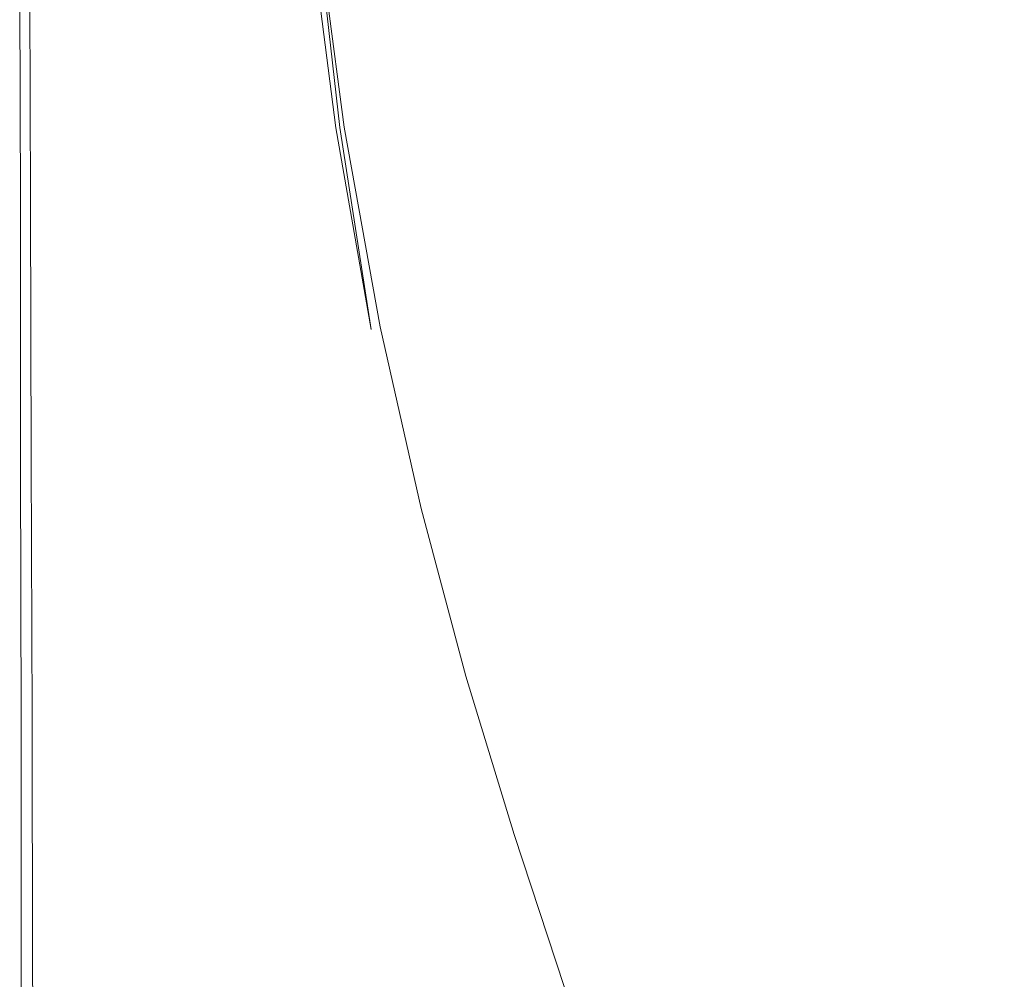
# Model space of a CAD drawing. Extents: x -750 to 750, y -475 to 475.
# Drawn here: x -749 to -528, y -191 to 23 of the extents above; entities that cross this region are included whole.
import ezdxf

# ---------------------------------------------------------------- set-up
doc = ezdxf.new("R2010")
doc.units = 0
doc.header["$LTSCALE"] = 500
doc.header["$MEASUREMENT"] = 0
doc.layers.add('CRS0', color=7, linetype='Continuous')

msp = doc.modelspace()

# ---------------------------------------------------------------- linework, layer by layer
at = {"layer": 'CRS0', "lineweight": 0}
for points, invisible_edges in [([(-622.7, 54.5, 93), (-635.3, 51.4, 117.6), (-630.4, 14.2, 118.6), (-622.7, 54.5, 93)], 15), ([(-630.4, 14.2, 118.6), (-618.4, 19.2, 95), (-622.7, 54.5, 93), (-630.4, 14.2, 118.6)], 15), ([(-622.7, 54.5, 93), (-618.4, 19.2, 95), (-605.4, 24.1, 69.2), (-622.7, 54.5, 93)], 15), ([(-630.4, 14.2, 118.6), (-635.3, 51.4, 117.6), (-647.1, 49.5, 140.6), (-630.4, 14.2, 118.6)], 15), ([(-689.8, 49.1, 209.1), (-696, 48.4, 209.4), (-690.7, -3.7, 209.4), (-689.8, 49.1, 209.1)], 15), ([(-690.7, -3.7, 209.4), (-683.9, -2, 209.1), (-689.8, 49.1, 209.1), (-690.7, -3.7, 209.4)], 15), ([(-680, -1.1, 208.8), (-686.3, 49.5, 208.8), (-689.8, 49.1, 209.1), (-680, -1.1, 208.8)], 15), ([(-689.8, 49.1, 209.1), (-683.9, -2, 209.1), (-680, -1.1, 208.8), (-689.8, 49.1, 209.1)], 15), ([(-684.5, 49.6, 208.3), (-686.3, 49.5, 208.8), (-680, -1.1, 208.8), (-684.5, 49.6, 208.3)], 15), ([(-677.1, -0.7, 207.6), (-683.6, 49.4, 207.6), (-684.5, 49.6, 208.3), (-677.1, -0.7, 207.6)], 15), ([(-684.5, 49.6, 208.3), (-678, -0.8, 208.3), (-677.1, -0.7, 207.6), (-684.5, 49.6, 208.3)], 14), ([(-680, -1.1, 208.8), (-678, -0.8, 208.3), (-684.5, 49.6, 208.3), (-680, -1.1, 208.8)], 15), ([(-682.7, 49.2, 206.9), (-683.6, 49.4, 207.6), (-677.1, -0.7, 207.6), (-682.7, 49.2, 206.9)], 15), ([(-677.1, -0.7, 207.6), (-676.1, -0.6, 207), (-682.7, 49.2, 206.9), (-677.1, -0.7, 207.6)], 9), ([(-674.6, -0.4, 204.9), (-681.2, 48.9, 204.9), (-682.7, 49.2, 206.9), (-674.6, -0.4, 204.9)], 15), ([(-682.7, 49.2, 206.9), (-676.1, -0.6, 207), (-674.6, -0.4, 204.9), (-682.7, 49.2, 206.9)], 15), ([(-678.5, 48.6, 200.3), (-681.2, 48.9, 204.9), (-674.6, -0.4, 204.9), (-678.5, 48.6, 200.3)], 15), ([(-667.5, 1.5, 192), (-673.9, 48.4, 192), (-678.5, 48.6, 200.3), (-667.5, 1.5, 192)], 15), ([(-678.5, 48.6, 200.3), (-671.9, 0.3, 200.4), (-667.5, 1.5, 192), (-678.5, 48.6, 200.3)], 15), ([(-674.6, -0.4, 204.9), (-671.9, 0.3, 200.4), (-678.5, 48.6, 200.3), (-674.6, -0.4, 204.9)], 15), ([(-647.1, 49.5, 140.6), (-657.8, 48.5, 161.2), (-652, 6.3, 161.4), (-647.1, 49.5, 140.6)], 15), ([(-652, 6.3, 161.4), (-641.7, 9.8, 141.1), (-647.1, 49.5, 140.6), (-652, 6.3, 161.4)], 15), ([(-647.1, 49.5, 140.6), (-641.7, 9.8, 141.1), (-630.4, 14.2, 118.6), (-647.1, 49.5, 140.6)], 15), ([(-705.5, 47.1, 209.5), (-716.8, 45.5, 209.6), (-713.6, -9.3, 209.6), (-705.5, 47.1, 209.5)], 15), ([(-713.6, -9.3, 209.6), (-701.2, -6.2, 209.5), (-705.5, 47.1, 209.5), (-713.6, -9.3, 209.6)], 15), ([(-690.7, -3.7, 209.4), (-696, 48.4, 209.4), (-705.5, 47.1, 209.5), (-690.7, -3.7, 209.4)], 15), ([(-705.5, 47.1, 209.5), (-701.2, -6.2, 209.5), (-690.7, -3.7, 209.4), (-705.5, 47.1, 209.5)], 15), ([(-666.8, 48.3, 178.7), (-673.9, 48.4, 192), (-667.5, 1.5, 192), (-666.8, 48.3, 178.7)], 15), ([(-667.5, 1.5, 192), (-660.7, 3.5, 178.8), (-666.8, 48.3, 178.7), (-667.5, 1.5, 192)], 15), ([(-652, 6.3, 161.4), (-657.8, 48.5, 161.2), (-666.8, 48.3, 178.7), (-652, 6.3, 161.4)], 15), ([(-666.8, 48.3, 178.7), (-660.7, 3.5, 178.8), (-652, 6.3, 161.4), (-666.8, 48.3, 178.7)], 15), ([(-713.6, -9.3, 209.6), (-716.8, 45.5, 209.6), (-728, 43.9, 209.5), (-713.6, -9.3, 209.6)], 15), ([(-736.4, -15, 209.2), (-737.5, 42.6, 209.2), (-743.4, 41.8, 208.8), (-736.4, -15, 209.2)], 15), ([(-728, 43.9, 209.5), (-737.5, 42.6, 209.2), (-736.4, -15, 209.2), (-728, 43.9, 209.5)], 15), ([(-736.4, -15, 209.2), (-726, -12.4, 209.5), (-728, 43.9, 209.5), (-736.4, -15, 209.2)], 15), ([(-728, 43.9, 209.5), (-726, -12.4, 209.5), (-713.6, -9.3, 209.6), (-728, 43.9, 209.5)], 15), ([(-748.6, -17.9, 168.7), (-748.6, -17.9, 178.2), (-748.8, 41.1, 178.2), (-748.6, -17.9, 168.7)], 15), ([(-748.8, 41.1, 178.2), (-748.8, 41.1, 168.7), (-748.6, -17.9, 168.7), (-748.8, 41.1, 178.2)], 13), ([(-748.6, -17.9, 187.3), (-748.7, 41.1, 187.3), (-748.8, 41.1, 178.2), (-748.6, -17.9, 187.3)], 15), ([(-748.8, 41.1, 178.2), (-748.6, -17.9, 178.2), (-748.6, -17.9, 187.3), (-748.8, 41.1, 178.2)], 15), ([(-748.6, 41.1, 195.2), (-748.7, 41.1, 187.3), (-748.6, -17.9, 187.3), (-748.6, 41.1, 195.2)], 15), ([(-748.3, -17.8, 201.5), (-748.4, 41.1, 201.5), (-748.6, 41.1, 195.2), (-748.3, -17.8, 201.5)], 15), ([(-748.6, 41.1, 195.2), (-748.5, -17.8, 195.2), (-748.3, -17.8, 201.5), (-748.6, 41.1, 195.2)], 15), ([(-748.6, -17.9, 187.3), (-748.5, -17.8, 195.2), (-748.6, 41.1, 195.2), (-748.6, -17.9, 187.3)], 15), ([(-748, 41.1, 205.4), (-748.4, 41.1, 201.5), (-748.3, -17.8, 201.5), (-748, 41.1, 205.4)], 15), ([(-748.3, -17.8, 201.5), (-747.9, -17.7, 205.4), (-748, 41.1, 205.4), (-748.3, -17.8, 201.5)], 15), ([(-746.4, -17.4, 207.8), (-746.6, 41.3, 207.8), (-748, 41.1, 205.4), (-746.4, -17.4, 207.8)], 14), ([(-748, 41.1, 205.4), (-747.9, -17.7, 205.4), (-746.4, -17.4, 207.8), (-748, 41.1, 205.4)], 15), ([(-743.4, 41.8, 208.8), (-746.6, 41.3, 207.8), (-746.4, -17.4, 207.8), (-743.4, 41.8, 208.8)], 15), ([(-746.4, -17.4, 207.8), (-742.9, -16.5, 208.8), (-743.4, 41.8, 208.8), (-746.4, -17.4, 207.8)], 15), ([(-743.4, 41.8, 208.8), (-742.9, -16.5, 208.8), (-736.4, -15, 209.2), (-743.4, 41.8, 208.8)], 15), ([(-513.8, 17.9, -126.9), (-518, 40.4, -126.9), (-537, 37.5, -83.5), (-513.8, 17.9, -126.9)], 15), ([(-537, 37.5, -83.5), (-556.6, 34.3, -37.6), (-551.3, 9, -37.2), (-537, 37.5, -83.5)], 15), ([(-551.3, 9, -37.2), (-532.1, 13.8, -83.3), (-537, 37.5, -83.5), (-551.3, 9, -37.2)], 15), ([(-537, 37.5, -83.5), (-532.1, 13.8, -83.3), (-513.8, 17.9, -126.9), (-537, 37.5, -83.5)], 15), ([(-551.3, 9, -37.2), (-556.6, 34.3, -37.6), (-575.4, 31.1, 5.2), (-551.3, 9, -37.2)], 15), ([(-575.4, 31.1, 5.2), (-591.4, 27.8, 40.1), (-585.4, -1.8, 41.4), (-575.4, 31.1, 5.2)], 15), ([(-585.4, -1.8, 41.4), (-569.6, 3.8, 6), (-575.4, 31.1, 5.2), (-585.4, -1.8, 41.4)], 15), ([(-575.4, 31.1, 5.2), (-569.6, 3.8, 6), (-551.3, 9, -37.2), (-575.4, 31.1, 5.2)], 15), ([(-585.4, -1.8, 41.4), (-591.4, 27.8, 40.1), (-605.4, 24.1, 69.2), (-585.4, -1.8, 41.4)], 15), ([(-605.4, 24.1, 69.2), (-618.4, 19.2, 95), (-612, -14.5, 96.3), (-605.4, 24.1, 69.2)], 15), ([(-612, -14.5, 96.3), (-599.4, -7.9, 70.8), (-605.4, 24.1, 69.2), (-612, -14.5, 96.3)], 15), ([(-605.4, 24.1, 69.2), (-599.4, -7.9, 70.8), (-585.4, -1.8, 41.4), (-605.4, 24.1, 69.2)], 15), ([(-612, -14.5, 96.3), (-618.4, 19.2, 95), (-630.4, 14.2, 118.6), (-612, -14.5, 96.3)], 15), ([(-513.8, 17.9, -126.9), (-532.1, 13.8, -83.3), (-526.2, -10.7, -83.1), (-513.8, 17.9, -126.9)], 15), ([(-630.4, 14.2, 118.6), (-641.7, 9.8, 141.1), (-634.6, -27.4, 141.5), (-630.4, 14.2, 118.6)], 15), ([(-634.6, -27.4, 141.5), (-623.6, -21.2, 119.3), (-630.4, 14.2, 118.6), (-634.6, -27.4, 141.5)], 15), ([(-630.4, 14.2, 118.6), (-623.6, -21.2, 119.3), (-612, -14.5, 96.3), (-630.4, 14.2, 118.6)], 15), ([(-526.2, -10.7, -83.1), (-532.1, 13.8, -83.3), (-551.3, 9, -37.2), (-526.2, -10.7, -83.1)], 15), ([(-634.6, -27.4, 141.5), (-641.7, 9.8, 141.1), (-652, 6.3, 161.4), (-634.6, -27.4, 141.5)], 15), ([(-551.3, 9, -37.2), (-569.6, 3.8, 6), (-562.5, -23.6, 6.7), (-551.3, 9, -37.2)], 15), ([(-562.5, -23.6, 6.7), (-544.7, -16.8, -36.8), (-551.3, 9, -37.2), (-562.5, -23.6, 6.7)], 15), ([(-551.3, 9, -37.2), (-544.7, -16.8, -36.8), (-526.2, -10.7, -83.1), (-551.3, 9, -37.2)], 15), ([(-652, 6.3, 161.4), (-660.7, 3.5, 178.8), (-653, -37.6, 178.9), (-652, 6.3, 161.4)], 15), ([(-653, -37.6, 178.9), (-644.5, -33, 161.7), (-652, 6.3, 161.4), (-653, -37.6, 178.9)], 15), ([(-652, 6.3, 161.4), (-644.5, -33, 161.7), (-634.6, -27.4, 141.5), (-652, 6.3, 161.4)], 15), ([(-653, -37.6, 178.9), (-660.7, 3.5, 178.8), (-667.5, 1.5, 192), (-653, -37.6, 178.9)], 15), ([(-562.5, -23.6, 6.7), (-569.6, 3.8, 6), (-585.4, -1.8, 41.4), (-562.5, -23.6, 6.7)], 15), ([(-664, -43.4, 200.4), (-671.9, 0.3, 200.4), (-674.6, -0.4, 204.9), (-664, -43.4, 200.4)], 15), ([(-667.5, 1.5, 192), (-671.9, 0.3, 200.4), (-664, -43.4, 200.4), (-667.5, 1.5, 192)], 15), ([(-664, -43.4, 200.4), (-659.6, -41.2, 192.1), (-667.5, 1.5, 192), (-664, -43.4, 200.4)], 15), ([(-667.5, 1.5, 192), (-659.6, -41.2, 192.1), (-653, -37.6, 178.9), (-667.5, 1.5, 192)], 15), ([(-676.5, -48.3, 209.1), (-683.9, -2, 209.1), (-690.7, -3.7, 209.4), (-676.5, -48.3, 209.1)], 15), ([(-680, -1.1, 208.8), (-683.9, -2, 209.1), (-676.5, -48.3, 209.1), (-680, -1.1, 208.8)], 15), ([(-670.1, -45.9, 208.3), (-678, -0.8, 208.3), (-680, -1.1, 208.8), (-670.1, -45.9, 208.3)], 15), ([(-680, -1.1, 208.8), (-672.2, -46.7, 208.8), (-670.1, -45.9, 208.3), (-680, -1.1, 208.8)], 15), ([(-676.5, -48.3, 209.1), (-672.2, -46.7, 208.8), (-680, -1.1, 208.8), (-676.5, -48.3, 209.1)], 15), ([(-677.1, -0.7, 207.6), (-678, -0.8, 208.3), (-670.1, -45.9, 208.3), (-677.1, -0.7, 207.6)], 9), ([(-668.1, -45.3, 207), (-676.1, -0.6, 207), (-677.1, -0.7, 207.6), (-668.1, -45.3, 207)], 14), ([(-670.1, -45.9, 208.3), (-669.1, -45.6, 207.6), (-677.1, -0.7, 207.6), (-670.1, -45.9, 208.3)], 15), ([(-677.1, -0.7, 207.6), (-669.1, -45.6, 207.6), (-668.1, -45.3, 207), (-677.1, -0.7, 207.6)], 15), ([(-674.6, -0.4, 204.9), (-676.1, -0.6, 207), (-668.1, -45.3, 207), (-674.6, -0.4, 204.9)], 15), ([(-674.6, -0.4, 204.9), (-666.6, -44.7, 204.9), (-664, -43.4, 200.4), (-674.6, -0.4, 204.9)], 15), ([(-668.1, -45.3, 207), (-666.6, -44.7, 204.9), (-674.6, -0.4, 204.9), (-668.1, -45.3, 207)], 15), ([(-585.4, -1.8, 41.4), (-599.4, -7.9, 70.8), (-591.7, -38.8, 71.9), (-585.4, -1.8, 41.4)], 15), ([(-591.7, -38.8, 71.9), (-578, -31, 42.3), (-585.4, -1.8, 41.4), (-591.7, -38.8, 71.9)], 15), ([(-585.4, -1.8, 41.4), (-578, -31, 42.3), (-562.5, -23.6, 6.7), (-585.4, -1.8, 41.4)], 15), ([(-690.7, -3.7, 209.4), (-701.2, -6.2, 209.5), (-695.8, -55.8, 209.5), (-690.7, -3.7, 209.4)], 15), ([(-695.8, -55.8, 209.5), (-684, -51.2, 209.4), (-690.7, -3.7, 209.4), (-695.8, -55.8, 209.5)], 15), ([(-690.7, -3.7, 209.4), (-684, -51.2, 209.4), (-676.5, -48.3, 209.1), (-690.7, -3.7, 209.4)], 15), ([(-695.8, -55.8, 209.5), (-701.2, -6.2, 209.5), (-713.6, -9.3, 209.6), (-695.8, -55.8, 209.5)], 15), ([(-591.7, -38.8, 71.9), (-599.4, -7.9, 70.8), (-612, -14.5, 96.3), (-591.7, -38.8, 71.9)], 15), ([(-713.6, -9.3, 209.6), (-726, -12.4, 209.5), (-723.5, -66.6, 209.5), (-713.6, -9.3, 209.6)], 15), ([(-723.5, -66.6, 209.5), (-709.7, -61.2, 209.6), (-713.6, -9.3, 209.6), (-723.5, -66.6, 209.5)], 15), ([(-713.6, -9.3, 209.6), (-709.7, -61.2, 209.6), (-695.8, -55.8, 209.5), (-713.6, -9.3, 209.6)], 15), ([(-526.2, -10.7, -83.1), (-544.7, -16.8, -36.8), (-537.4, -42.9, -36.6), (-526.2, -10.7, -83.1)], 15), ([(-537.4, -42.9, -36.6), (-519.4, -35.6, -82.9), (-526.2, -10.7, -83.1), (-537.4, -42.9, -36.6)], 15), ([(-723.5, -66.6, 209.5), (-726, -12.4, 209.5), (-736.4, -15, 209.2), (-723.5, -66.6, 209.5)], 15), ([(-736.4, -15, 209.2), (-742.9, -16.5, 208.8), (-742.3, -73.8, 208.8), (-736.4, -15, 209.2)], 15), ([(-742.3, -73.8, 208.8), (-735.1, -71.1, 209.2), (-736.4, -15, 209.2), (-742.3, -73.8, 208.8)], 15), ([(-736.4, -15, 209.2), (-735.1, -71.1, 209.2), (-723.5, -66.6, 209.5), (-736.4, -15, 209.2)], 15), ([(-612, -14.5, 96.3), (-623.6, -21.2, 119.3), (-615.3, -55, 120), (-612, -14.5, 96.3)], 15), ([(-615.3, -55, 120), (-604, -46.9, 97.2), (-612, -14.5, 96.3), (-615.3, -55, 120)], 15), ([(-612, -14.5, 96.3), (-604, -46.9, 97.2), (-591.7, -38.8, 71.9), (-612, -14.5, 96.3)], 15), ([(-746.4, -17.4, 207.8), (-747.9, -17.7, 205.4), (-747.8, -75.9, 205.4), (-746.4, -17.4, 207.8)], 15), ([(-747.8, -75.9, 205.4), (-746.2, -75.3, 207.8), (-746.4, -17.4, 207.8), (-747.8, -75.9, 205.4)], 15), ([(-742.3, -73.8, 208.8), (-742.9, -16.5, 208.8), (-746.4, -17.4, 207.8), (-742.3, -73.8, 208.8)], 15), ([(-746.4, -17.4, 207.8), (-746.2, -75.3, 207.8), (-742.3, -73.8, 208.8), (-746.4, -17.4, 207.8)], 14), ([(-537.4, -42.9, -36.6), (-544.7, -16.8, -36.8), (-562.5, -23.6, 6.7), (-537.4, -42.9, -36.6)], 15), ([(-748.4, -76.1, 195.2), (-748.5, -17.8, 195.2), (-748.6, -17.9, 187.3), (-748.4, -76.1, 195.2)], 15), ([(-748.6, -17.9, 187.3), (-748.5, -76.1, 187.3), (-748.4, -76.1, 195.2), (-748.6, -17.9, 187.3)], 15), ([(-748.6, -17.9, 168.7), (-748.6, -76.1, 168.7), (-748.6, -76.1, 178.2), (-748.6, -17.9, 168.7)], 14), ([(-748.6, -76.1, 178.2), (-748.6, -17.9, 178.2), (-748.6, -17.9, 168.7), (-748.6, -76.1, 178.2)], 15), ([(-748.6, -17.9, 187.3), (-748.6, -17.9, 178.2), (-748.6, -76.1, 178.2), (-748.6, -17.9, 187.3)], 15), ([(-748.6, -76.1, 178.2), (-748.5, -76.1, 187.3), (-748.6, -17.9, 187.3), (-748.6, -76.1, 178.2)], 15), ([(-748.3, -17.8, 201.5), (-748.5, -17.8, 195.2), (-748.4, -76.1, 195.2), (-748.3, -17.8, 201.5)], 15), ([(-748.4, -76.1, 195.2), (-748.2, -76, 201.5), (-748.3, -17.8, 201.5), (-748.4, -76.1, 195.2)], 15), ([(-747.8, -75.9, 205.4), (-747.9, -17.7, 205.4), (-748.3, -17.8, 201.5), (-747.8, -75.9, 205.4)], 15), ([(-748.3, -17.8, 201.5), (-748.2, -76, 201.5), (-747.8, -75.9, 205.4), (-748.3, -17.8, 201.5)], 15), ([(-615.3, -55, 120), (-623.6, -21.2, 119.3), (-634.6, -27.4, 141.5), (-615.3, -55, 120)], 15), ([(-562.5, -23.6, 6.7), (-578, -31, 42.3), (-569.7, -59.8, 42.8), (-562.5, -23.6, 6.7)], 15), ([(-569.7, -59.8, 42.8), (-554.6, -51, 7.1), (-562.5, -23.6, 6.7), (-569.7, -59.8, 42.8)], 15), ([(-562.5, -23.6, 6.7), (-554.6, -51, 7.1), (-537.4, -42.9, -36.6), (-562.5, -23.6, 6.7)], 15), ([(-634.6, -27.4, 141.5), (-644.5, -33, 161.7), (-635.8, -69.7, 161.9), (-634.6, -27.4, 141.5)], 15), ([(-635.8, -69.7, 161.9), (-626, -62.7, 141.8), (-634.6, -27.4, 141.5), (-635.8, -69.7, 161.9)], 15), ([(-634.6, -27.4, 141.5), (-626, -62.7, 141.8), (-615.3, -55, 120), (-634.6, -27.4, 141.5)], 15), ([(-635.8, -69.7, 161.9), (-644.5, -33, 161.7), (-653, -37.6, 178.9), (-635.8, -69.7, 161.9)], 15), ([(-569.7, -59.8, 42.8), (-578, -31, 42.3), (-591.7, -38.8, 71.9), (-569.7, -59.8, 42.8)], 15), ([(-512, -60.5, -82.7), (-519.4, -35.6, -82.9), (-537.4, -42.9, -36.6), (-512, -60.5, -82.7)], 15), ([(-653, -37.6, 178.9), (-659.6, -41.2, 192.1), (-650.6, -80.4, 192.1), (-653, -37.6, 178.9)], 15), ([(-650.6, -80.4, 192.1), (-644.1, -75.7, 179), (-653, -37.6, 178.9), (-650.6, -80.4, 192.1)], 15), ([(-653, -37.6, 178.9), (-644.1, -75.7, 179), (-635.8, -69.7, 161.9), (-653, -37.6, 178.9)], 15), ([(-591.7, -38.8, 71.9), (-604, -46.9, 97.2), (-595, -78.3, 97.6), (-591.7, -38.8, 71.9)], 15), ([(-595, -78.3, 97.6), (-583, -69, 72.4), (-591.7, -38.8, 71.9), (-595, -78.3, 97.6)], 15), ([(-591.7, -38.8, 71.9), (-583, -69, 72.4), (-569.7, -59.8, 42.8), (-591.7, -38.8, 71.9)], 15), ([(-650.6, -80.4, 192.1), (-659.6, -41.2, 192.1), (-664, -43.4, 200.4), (-650.6, -80.4, 192.1)], 15), ([(-664, -43.4, 200.4), (-666.6, -44.7, 204.9), (-657.5, -85.1, 204.9), (-664, -43.4, 200.4)], 15), ([(-657.5, -85.1, 204.9), (-654.9, -83.4, 200.4), (-664, -43.4, 200.4), (-657.5, -85.1, 204.9)], 15), ([(-664, -43.4, 200.4), (-654.9, -83.4, 200.4), (-650.6, -80.4, 192.1), (-664, -43.4, 200.4)], 15), ([(-537.4, -42.9, -36.6), (-554.6, -51, 7.1), (-546.2, -78.1, 7.3), (-537.4, -42.9, -36.6)], 15), ([(-546.2, -78.1, 7.3), (-529.5, -68.9, -36.4), (-537.4, -42.9, -36.6), (-546.2, -78.1, 7.3)], 15), ([(-537.4, -42.9, -36.6), (-529.5, -68.9, -36.4), (-512, -60.5, -82.7), (-537.4, -42.9, -36.6)], 15), ([(-670.1, -45.9, 208.3), (-672.2, -46.7, 208.8), (-663.2, -88.1, 208.8), (-670.1, -45.9, 208.3)], 15), ([(-659.9, -86.5, 207.6), (-669.1, -45.6, 207.6), (-670.1, -45.9, 208.3), (-659.9, -86.5, 207.6)], 15), ([(-663.2, -88.1, 208.8), (-660.9, -86.9, 208.3), (-670.1, -45.9, 208.3), (-663.2, -88.1, 208.8)], 15), ([(-670.1, -45.9, 208.3), (-660.9, -86.9, 208.3), (-659.9, -86.5, 207.6), (-670.1, -45.9, 208.3)], 15), ([(-668.1, -45.3, 207), (-669.1, -45.6, 207.6), (-659.9, -86.5, 207.6), (-668.1, -45.3, 207)], 15), ([(-657.5, -85.1, 204.9), (-666.6, -44.7, 204.9), (-668.1, -45.3, 207), (-657.5, -85.1, 204.9)], 15), ([(-659.9, -86.5, 207.6), (-658.9, -86, 207), (-668.1, -45.3, 207), (-659.9, -86.5, 207.6)], 13), ([(-668.1, -45.3, 207), (-658.9, -86, 207), (-657.5, -85.1, 204.9), (-668.1, -45.3, 207)], 15), ([(-676.5, -48.3, 209.1), (-684, -51.2, 209.4), (-676.4, -95.4, 209.4), (-676.5, -48.3, 209.1)], 15), ([(-663.2, -88.1, 208.8), (-672.2, -46.7, 208.8), (-676.5, -48.3, 209.1), (-663.2, -88.1, 208.8)], 15), ([(-676.4, -95.4, 209.4), (-667.9, -90.7, 209.1), (-676.5, -48.3, 209.1), (-676.4, -95.4, 209.4)], 15), ([(-676.5, -48.3, 209.1), (-667.9, -90.7, 209.1), (-663.2, -88.1, 208.8), (-676.5, -48.3, 209.1)], 15), ([(-595, -78.3, 97.6), (-604, -46.9, 97.2), (-615.3, -55, 120), (-595, -78.3, 97.6)], 15), ([(-676.4, -95.4, 209.4), (-684, -51.2, 209.4), (-695.8, -55.8, 209.5), (-676.4, -95.4, 209.4)], 15), ([(-546.2, -78.1, 7.3), (-554.6, -51, 7.1), (-569.7, -59.8, 42.8), (-546.2, -78.1, 7.3)], 15), ([(-615.3, -55, 120), (-626, -62.7, 141.8), (-616.5, -96.4, 142), (-615.3, -55, 120)], 15), ([(-616.5, -96.4, 142), (-606, -87.5, 120.3), (-615.3, -55, 120), (-616.5, -96.4, 142)], 15), ([(-615.3, -55, 120), (-606, -87.5, 120.3), (-595, -78.3, 97.6), (-615.3, -55, 120)], 15), ([(-695.8, -55.8, 209.5), (-709.7, -61.2, 209.6), (-705.4, -111.5, 209.6), (-695.8, -55.8, 209.5)], 15), ([(-705.4, -111.5, 209.6), (-689.7, -102.8, 209.5), (-695.8, -55.8, 209.5), (-705.4, -111.5, 209.6)], 15), ([(-695.8, -55.8, 209.5), (-689.7, -102.8, 209.5), (-676.4, -95.4, 209.4), (-695.8, -55.8, 209.5)], 15), ([(-705.4, -111.5, 209.6), (-709.7, -61.2, 209.6), (-723.5, -66.6, 209.5), (-705.4, -111.5, 209.6)], 15), ([(-569.7, -59.8, 42.8), (-583, -69, 72.4), (-573.8, -98.4, 72.7), (-569.7, -59.8, 42.8)], 15), ([(-573.8, -98.4, 72.7), (-560.9, -88.1, 43.1), (-569.7, -59.8, 42.8), (-573.8, -98.4, 72.7)], 15), ([(-569.7, -59.8, 42.8), (-560.9, -88.1, 43.1), (-546.2, -78.1, 7.3), (-569.7, -59.8, 42.8)], 15), ([(-512, -60.5, -82.7), (-529.5, -68.9, -36.4), (-521.4, -94.7, -36.2), (-512, -60.5, -82.7)], 15), ([(-616.5, -96.4, 142), (-626, -62.7, 141.8), (-635.8, -69.7, 161.9), (-616.5, -96.4, 142)], 15), ([(-723.5, -66.6, 209.5), (-735.1, -71.1, 209.2), (-733.8, -126.3, 209.2), (-723.5, -66.6, 209.5)], 15), ([(-733.8, -126.3, 209.2), (-720.9, -119.6, 209.5), (-723.5, -66.6, 209.5), (-733.8, -126.3, 209.2)], 15), ([(-723.5, -66.6, 209.5), (-720.9, -119.6, 209.5), (-705.4, -111.5, 209.6), (-723.5, -66.6, 209.5)], 15), ([(-635.8, -69.7, 161.9), (-644.1, -75.7, 179), (-634.3, -111.5, 179), (-635.8, -69.7, 161.9)], 15), ([(-634.3, -111.5, 179), (-626.1, -104.5, 162), (-635.8, -69.7, 161.9), (-634.3, -111.5, 179)], 15), ([(-635.8, -69.7, 161.9), (-626.1, -104.5, 162), (-616.5, -96.4, 142), (-635.8, -69.7, 161.9)], 15), ([(-573.8, -98.4, 72.7), (-583, -69, 72.4), (-595, -78.3, 97.6), (-573.8, -98.4, 72.7)], 15), ([(-521.4, -94.7, -36.2), (-529.5, -68.9, -36.4), (-546.2, -78.1, 7.3), (-521.4, -94.7, -36.2)], 15), ([(-733.8, -126.3, 209.2), (-735.1, -71.1, 209.2), (-742.3, -73.8, 208.8), (-733.8, -126.3, 209.2)], 15), ([(-742.3, -73.8, 208.8), (-746.2, -75.3, 207.8), (-746, -132.6, 207.8), (-742.3, -73.8, 208.8)], 13), ([(-746, -132.6, 207.8), (-741.8, -130.4, 208.8), (-742.3, -73.8, 208.8), (-746, -132.6, 207.8)], 15), ([(-742.3, -73.8, 208.8), (-741.8, -130.4, 208.8), (-733.8, -126.3, 209.2), (-742.3, -73.8, 208.8)], 15), ([(-748.5, -133.8, 168.7), (-748.5, -133.8, 178.2), (-748.6, -76.1, 178.2), (-748.5, -133.8, 168.7)], 15), ([(-748.6, -76.1, 178.2), (-748.6, -76.1, 168.7), (-748.5, -133.8, 168.7), (-748.6, -76.1, 178.2)], 13), ([(-748.5, -133.8, 187.3), (-748.5, -76.1, 187.3), (-748.6, -76.1, 178.2), (-748.5, -133.8, 187.3)], 15), ([(-748.6, -76.1, 178.2), (-748.5, -133.8, 178.2), (-748.5, -133.8, 187.3), (-748.6, -76.1, 178.2)], 15), ([(-748.5, -133.8, 187.3), (-748.4, -133.8, 195.2), (-748.4, -76.1, 195.2), (-748.5, -133.8, 187.3)], 15), ([(-748.4, -76.1, 195.2), (-748.5, -76.1, 187.3), (-748.5, -133.8, 187.3), (-748.4, -76.1, 195.2)], 15), ([(-748.1, -133.7, 201.5), (-748.2, -76, 201.5), (-748.4, -76.1, 195.2), (-748.1, -133.7, 201.5)], 15), ([(-748.4, -76.1, 195.2), (-748.4, -133.8, 195.2), (-748.1, -133.7, 201.5), (-748.4, -76.1, 195.2)], 15), ([(-747.8, -75.9, 205.4), (-748.2, -76, 201.5), (-748.1, -133.7, 201.5), (-747.8, -75.9, 205.4)], 15), ([(-748.1, -133.7, 201.5), (-747.8, -133.5, 205.4), (-747.8, -75.9, 205.4), (-748.1, -133.7, 201.5)], 15), ([(-746, -132.6, 207.8), (-746.2, -75.3, 207.8), (-747.8, -75.9, 205.4), (-746, -132.6, 207.8)], 15), ([(-747.8, -75.9, 205.4), (-747.8, -133.5, 205.4), (-746, -132.6, 207.8), (-747.8, -75.9, 205.4)], 15), ([(-634.3, -111.5, 179), (-644.1, -75.7, 179), (-650.6, -80.4, 192.1), (-634.3, -111.5, 179)], 15), ([(-595, -78.3, 97.6), (-606, -87.5, 120.3), (-596.2, -119.1, 120.5), (-595, -78.3, 97.6)], 15), ([(-596.2, -119.1, 120.5), (-585.5, -108.8, 97.9), (-595, -78.3, 97.6), (-596.2, -119.1, 120.5)], 15), ([(-595, -78.3, 97.6), (-585.5, -108.8, 97.9), (-573.8, -98.4, 72.7), (-595, -78.3, 97.6)], 15), ([(-546.2, -78.1, 7.3), (-560.9, -88.1, 43.1), (-552.1, -115.9, 43.2), (-546.2, -78.1, 7.3)], 15), ([(-552.1, -115.9, 43.2), (-537.8, -104.9, 7.5), (-546.2, -78.1, 7.3), (-552.1, -115.9, 43.2)], 15), ([(-546.2, -78.1, 7.3), (-537.8, -104.9, 7.5), (-521.4, -94.7, -36.2), (-546.2, -78.1, 7.3)], 15), ([(-650.6, -80.4, 192.1), (-654.9, -83.4, 200.4), (-644.9, -120.4, 200.4), (-650.6, -80.4, 192.1)], 15), ([(-644.9, -120.4, 200.4), (-640.7, -116.9, 192.2), (-650.6, -80.4, 192.1), (-644.9, -120.4, 200.4)], 15), ([(-650.6, -80.4, 192.1), (-640.7, -116.9, 192.2), (-634.3, -111.5, 179), (-650.6, -80.4, 192.1)], 15), ([(-644.9, -120.4, 200.4), (-654.9, -83.4, 200.4), (-657.5, -85.1, 204.9), (-644.9, -120.4, 200.4)], 15), ([(-657.5, -85.1, 204.9), (-658.9, -86, 207), (-648.9, -123.6, 207), (-657.5, -85.1, 204.9)], 13), ([(-648.9, -123.6, 207), (-647.4, -122.5, 204.9), (-657.5, -85.1, 204.9), (-648.9, -123.6, 207)], 15), ([(-657.5, -85.1, 204.9), (-647.4, -122.5, 204.9), (-644.9, -120.4, 200.4), (-657.5, -85.1, 204.9)], 15), ([(-663.2, -88.1, 208.8), (-667.9, -90.7, 209.1), (-658.5, -130.4, 209.1), (-663.2, -88.1, 208.8)], 15), ([(-650.8, -124.8, 208.3), (-660.9, -86.9, 208.3), (-663.2, -88.1, 208.8), (-650.8, -124.8, 208.3)], 15), ([(-658.5, -130.4, 209.1), (-653.2, -126.5, 208.8), (-663.2, -88.1, 208.8), (-658.5, -130.4, 209.1)], 15), ([(-663.2, -88.1, 208.8), (-653.2, -126.5, 208.8), (-650.8, -124.8, 208.3), (-663.2, -88.1, 208.8)], 15), ([(-659.9, -86.5, 207.6), (-660.9, -86.9, 208.3), (-650.8, -124.8, 208.3), (-659.9, -86.5, 207.6)], 15), ([(-648.9, -123.6, 207), (-658.9, -86, 207), (-659.9, -86.5, 207.6), (-648.9, -123.6, 207)], 15), ([(-650.8, -124.8, 208.3), (-649.8, -124.2, 207.6), (-659.9, -86.5, 207.6), (-650.8, -124.8, 208.3)], 15), ([(-659.9, -86.5, 207.6), (-649.8, -124.2, 207.6), (-648.9, -123.6, 207), (-659.9, -86.5, 207.6)], 15), ([(-596.2, -119.1, 120.5), (-606, -87.5, 120.3), (-616.5, -96.4, 142), (-596.2, -119.1, 120.5)], 15), ([(-552.1, -115.9, 43.2), (-560.9, -88.1, 43.1), (-573.8, -98.4, 72.7), (-552.1, -115.9, 43.2)], 15), ([(-658.5, -130.4, 209.1), (-667.9, -90.7, 209.1), (-676.4, -95.4, 209.4), (-658.5, -130.4, 209.1)], 15), ([(-521.4, -94.7, -36.2), (-537.8, -104.9, 7.5), (-529, -131.3, 7.5), (-521.4, -94.7, -36.2)], 15), ([(-529, -131.3, 7.5), (-513, -120, -36.2), (-521.4, -94.7, -36.2), (-529, -131.3, 7.5)], 15), ([(-676.4, -95.4, 209.4), (-689.7, -102.8, 209.5), (-683.4, -148.9, 209.5), (-676.4, -95.4, 209.4)], 15), ([(-683.4, -148.9, 209.5), (-668.1, -137.5, 209.4), (-676.4, -95.4, 209.4), (-683.4, -148.9, 209.5)], 15), ([(-676.4, -95.4, 209.4), (-668.1, -137.5, 209.4), (-658.5, -130.4, 209.1), (-676.4, -95.4, 209.4)], 15), ([(-616.5, -96.4, 142), (-626.1, -104.5, 162), (-615.9, -138, 162.1), (-616.5, -96.4, 142)], 15), ([(-616.5, -96.4, 142), (-606.5, -129, 142.2), (-596.2, -119.1, 120.5), (-616.5, -96.4, 142)], 15), ([(-615.9, -138, 162.1), (-606.5, -129, 142.2), (-616.5, -96.4, 142), (-615.9, -138, 162.1)], 15), ([(-573.8, -98.4, 72.7), (-585.5, -108.8, 97.9), (-576, -138.8, 98), (-573.8, -98.4, 72.7)], 15), ([(-576, -138.8, 98), (-564.7, -127.3, 72.8), (-573.8, -98.4, 72.7), (-576, -138.8, 98)], 15), ([(-573.8, -98.4, 72.7), (-564.7, -127.3, 72.8), (-552.1, -115.9, 43.2), (-573.8, -98.4, 72.7)], 15), ([(-683.4, -148.9, 209.5), (-689.7, -102.8, 209.5), (-705.4, -111.5, 209.6), (-683.4, -148.9, 209.5)], 15), ([(-615.9, -138, 162.1), (-626.1, -104.5, 162), (-634.3, -111.5, 179), (-615.9, -138, 162.1)], 15), ([(-529, -131.3, 7.5), (-537.8, -104.9, 7.5), (-552.1, -115.9, 43.2), (-529, -131.3, 7.5)], 15), ([(-576, -138.8, 98), (-585.5, -108.8, 97.9), (-596.2, -119.1, 120.5), (-576, -138.8, 98)], 15), ([(-705.4, -111.5, 209.6), (-720.9, -119.6, 209.5), (-718.4, -172.7, 209.5), (-705.4, -111.5, 209.6)], 15), ([(-718.4, -172.7, 209.5), (-701.2, -161.7, 209.6), (-705.4, -111.5, 209.6), (-718.4, -172.7, 209.5)], 15), ([(-705.4, -111.5, 209.6), (-701.2, -161.7, 209.6), (-683.4, -148.9, 209.5), (-705.4, -111.5, 209.6)], 15), ([(-634.3, -111.5, 179), (-640.7, -116.9, 192.2), (-630.1, -151.6, 192.2), (-634.3, -111.5, 179)], 15), ([(-630.1, -151.6, 192.2), (-623.9, -145.7, 179.1), (-634.3, -111.5, 179), (-630.1, -151.6, 192.2)], 15), ([(-634.3, -111.5, 179), (-623.9, -145.7, 179.1), (-615.9, -138, 162.1), (-634.3, -111.5, 179)], 15), ([(-552.1, -115.9, 43.2), (-564.7, -127.3, 72.8), (-555.2, -155.8, 72.7), (-552.1, -115.9, 43.2)], 15), ([(-555.2, -155.8, 72.7), (-542.9, -143.3, 43.1), (-552.1, -115.9, 43.2), (-555.2, -155.8, 72.7)], 15), ([(-552.1, -115.9, 43.2), (-542.9, -143.3, 43.1), (-529, -131.3, 7.5), (-552.1, -115.9, 43.2)], 15), ([(-630.1, -151.6, 192.2), (-640.7, -116.9, 192.2), (-644.9, -120.4, 200.4), (-630.1, -151.6, 192.2)], 15), ([(-718.4, -172.7, 209.5), (-720.9, -119.6, 209.5), (-733.8, -126.3, 209.2), (-718.4, -172.7, 209.5)], 15), ([(-644.9, -120.4, 200.4), (-647.4, -122.5, 204.9), (-636.7, -157.8, 204.9), (-644.9, -120.4, 200.4)], 15), ([(-644.9, -120.4, 200.4), (-634.2, -155.5, 200.4), (-630.1, -151.6, 192.2), (-644.9, -120.4, 200.4)], 15), ([(-636.7, -157.8, 204.9), (-634.2, -155.5, 200.4), (-644.9, -120.4, 200.4), (-636.7, -157.8, 204.9)], 15), ([(-596.2, -119.1, 120.5), (-606.5, -129, 142.2), (-596.4, -160.8, 142.3), (-596.2, -119.1, 120.5)], 15), ([(-596.4, -160.8, 142.3), (-586.4, -150.1, 120.6), (-596.2, -119.1, 120.5), (-596.4, -160.8, 142.3)], 15), ([(-596.2, -119.1, 120.5), (-586.4, -150.1, 120.6), (-576, -138.8, 98), (-596.2, -119.1, 120.5)], 15), ([(-504, -144.8, -36.3), (-513, -120, -36.2), (-529, -131.3, 7.5), (-504, -144.8, -36.3)], 15), ([(-636.7, -157.8, 204.9), (-647.4, -122.5, 204.9), (-648.9, -123.6, 207), (-636.7, -157.8, 204.9)], 15), ([(-650.8, -124.8, 208.3), (-653.2, -126.5, 208.8), (-642.6, -162.8, 208.8), (-650.8, -124.8, 208.3)], 15), ([(-639, -159.7, 207.6), (-649.8, -124.2, 207.6), (-650.8, -124.8, 208.3), (-639, -159.7, 207.6)], 15), ([(-650.8, -124.8, 208.3), (-639.9, -160.5, 208.3), (-639, -159.7, 207.6), (-650.8, -124.8, 208.3)], 15), ([(-642.6, -162.8, 208.8), (-639.9, -160.5, 208.3), (-650.8, -124.8, 208.3), (-642.6, -162.8, 208.8)], 15), ([(-648.9, -123.6, 207), (-649.8, -124.2, 207.6), (-639, -159.7, 207.6), (-648.9, -123.6, 207)], 15), ([(-639, -159.7, 207.6), (-638.1, -159, 207), (-648.9, -123.6, 207), (-639, -159.7, 207.6)], 13), ([(-648.9, -123.6, 207), (-638.1, -159, 207), (-636.7, -157.8, 204.9), (-648.9, -123.6, 207)], 15), ([(-733.8, -126.3, 209.2), (-741.8, -130.4, 208.8), (-741.3, -186.6, 208.8), (-733.8, -126.3, 209.2)], 15), ([(-741.3, -186.6, 208.8), (-732.5, -181.3, 209.2), (-733.8, -126.3, 209.2), (-741.3, -186.6, 208.8)], 15), ([(-733.8, -126.3, 209.2), (-732.5, -181.3, 209.2), (-718.4, -172.7, 209.5), (-733.8, -126.3, 209.2)], 15), ([(-642.6, -162.8, 208.8), (-653.2, -126.5, 208.8), (-658.5, -130.4, 209.1), (-642.6, -162.8, 208.8)], 15), ([(-555.2, -155.8, 72.7), (-564.7, -127.3, 72.8), (-576, -138.8, 98), (-555.2, -155.8, 72.7)], 15), ([(-596.4, -160.8, 142.3), (-606.5, -129, 142.2), (-615.9, -138, 162.1), (-596.4, -160.8, 142.3)], 15), ([(-741.3, -186.6, 208.8), (-741.8, -130.4, 208.8), (-746, -132.6, 207.8), (-741.3, -186.6, 208.8)], 15), ([(-658.5, -130.4, 209.1), (-668.1, -137.5, 209.4), (-659.6, -178.7, 209.4), (-658.5, -130.4, 209.1)], 15), ([(-659.6, -178.7, 209.4), (-648.6, -168.3, 209.1), (-658.5, -130.4, 209.1), (-659.6, -178.7, 209.4)], 15), ([(-658.5, -130.4, 209.1), (-648.6, -168.3, 209.1), (-642.6, -162.8, 208.8), (-658.5, -130.4, 209.1)], 15), ([(-529, -131.3, 7.5), (-542.9, -143.3, 43.1), (-533, -170.2, 42.6), (-529, -131.3, 7.5)], 15), ([(-533, -170.2, 42.6), (-519.6, -157.1, 7.2), (-529, -131.3, 7.5), (-533, -170.2, 42.6)], 15), ([(-529, -131.3, 7.5), (-519.6, -157.1, 7.2), (-504, -144.8, -36.3), (-529, -131.3, 7.5)], 15), ([(-748.5, -133.8, 187.3), (-748.5, -191, 187.3), (-748.4, -190.9, 195.2), (-748.5, -133.8, 187.3)], 15), ([(-748.4, -190.9, 195.2), (-748.4, -133.8, 195.2), (-748.5, -133.8, 187.3), (-748.4, -190.9, 195.2)], 15), ([(-748.5, -133.8, 187.3), (-748.5, -133.8, 178.2), (-748.5, -191, 178.2), (-748.5, -133.8, 187.3)], 15), ([(-748.5, -191, 178.2), (-748.5, -191, 187.3), (-748.5, -133.8, 187.3), (-748.5, -191, 178.2)], 15), ([(-748.5, -133.8, 168.7), (-748.5, -191, 168.7), (-748.5, -191, 178.2), (-748.5, -133.8, 168.7)], 14), ([(-748.5, -191, 178.2), (-748.5, -133.8, 178.2), (-748.5, -133.8, 168.7), (-748.5, -191, 178.2)], 15), ([(-748.1, -133.7, 201.5), (-748.4, -133.8, 195.2), (-748.4, -190.9, 195.2), (-748.1, -133.7, 201.5)], 15), ([(-748.4, -190.9, 195.2), (-748.1, -190.8, 201.5), (-748.1, -133.7, 201.5), (-748.4, -190.9, 195.2)], 15), ([(-747.8, -190.6, 205.4), (-747.8, -133.5, 205.4), (-748.1, -133.7, 201.5), (-747.8, -190.6, 205.4)], 15), ([(-748.1, -133.7, 201.5), (-748.1, -190.8, 201.5), (-747.8, -190.6, 205.4), (-748.1, -133.7, 201.5)], 15), ([(-746, -132.6, 207.8), (-747.8, -133.5, 205.4), (-747.8, -190.6, 205.4), (-746, -132.6, 207.8)], 15), ([(-747.8, -190.6, 205.4), (-745.9, -189.4, 207.8), (-746, -132.6, 207.8), (-747.8, -190.6, 205.4)], 13), ([(-746, -132.6, 207.8), (-745.9, -189.4, 207.8), (-741.3, -186.6, 208.8), (-746, -132.6, 207.8)], 15), ([(-659.6, -178.7, 209.4), (-668.1, -137.5, 209.4), (-683.4, -148.9, 209.5), (-659.6, -178.7, 209.4)], 15), ([(-615.9, -138, 162.1), (-623.9, -145.7, 179.1), (-613.1, -178.9, 179.2), (-615.9, -138, 162.1)], 15), ([(-615.9, -138, 162.1), (-605.4, -170.6, 162.2), (-596.4, -160.8, 142.3), (-615.9, -138, 162.1)], 15), ([(-613.1, -178.9, 179.2), (-605.4, -170.6, 162.2), (-615.9, -138, 162.1), (-613.1, -178.9, 179.2)], 15), ([(-576, -138.8, 98), (-586.4, -150.1, 120.6), (-576.3, -180.4, 120.5), (-576, -138.8, 98)], 15), ([(-576.3, -180.4, 120.5), (-566.2, -168.2, 97.9), (-576, -138.8, 98), (-576.3, -180.4, 120.5)], 15), ([(-576, -138.8, 98), (-566.2, -168.2, 97.9), (-555.2, -155.8, 72.7), (-576, -138.8, 98)], 15), ([(-533, -170.2, 42.6), (-542.9, -143.3, 43.1), (-555.2, -155.8, 72.7), (-533, -170.2, 42.6)], 15), ([(-613.1, -178.9, 179.2), (-623.9, -145.7, 179.1), (-630.1, -151.6, 192.2), (-613.1, -178.9, 179.2)], 15), ([(-683.4, -148.9, 209.5), (-701.2, -161.7, 209.6), (-697.6, -213.2, 209.6), (-683.4, -148.9, 209.5)], 15), ([(-697.6, -213.2, 209.6), (-677.3, -195.4, 209.5), (-683.4, -148.9, 209.5), (-697.6, -213.2, 209.6)], 15), ([(-683.4, -148.9, 209.5), (-677.3, -195.4, 209.5), (-659.6, -178.7, 209.4), (-683.4, -148.9, 209.5)], 15), ([(-630.1, -151.6, 192.2), (-634.2, -155.5, 200.4), (-623.1, -189.5, 200.4), (-630.1, -151.6, 192.2)], 15), ([(-623.1, -189.5, 200.4), (-619.2, -185.3, 192.2), (-630.1, -151.6, 192.2), (-623.1, -189.5, 200.4)], 15), ([(-630.1, -151.6, 192.2), (-619.2, -185.3, 192.2), (-613.1, -178.9, 179.2), (-630.1, -151.6, 192.2)], 15), ([(-576.3, -180.4, 120.5), (-586.4, -150.1, 120.6), (-596.4, -160.8, 142.3), (-576.3, -180.4, 120.5)], 15), ([(-623.1, -189.5, 200.4), (-634.2, -155.5, 200.4), (-636.7, -157.8, 204.9), (-623.1, -189.5, 200.4)], 15), ([(-555.2, -155.8, 72.7), (-566.2, -168.2, 97.9), (-555.7, -197, 97.4), (-555.2, -155.8, 72.7)], 15), ([(-555.7, -197, 97.4), (-544.8, -183.7, 72), (-555.2, -155.8, 72.7), (-555.7, -197, 97.4)], 15), ([(-555.2, -155.8, 72.7), (-544.8, -183.7, 72), (-533, -170.2, 42.6), (-555.2, -155.8, 72.7)], 15), ([(-636.7, -157.8, 204.9), (-638.1, -159, 207), (-626.8, -193.3, 207), (-636.7, -157.8, 204.9)], 15), ([(-636.7, -157.8, 204.9), (-625.5, -192, 204.9), (-623.1, -189.5, 200.4), (-636.7, -157.8, 204.9)], 15), ([(-626.8, -193.3, 207), (-625.5, -192, 204.9), (-636.7, -157.8, 204.9), (-626.8, -193.3, 207)], 15), ([(-509.4, -182.2, 6.6), (-519.6, -157.1, 7.2), (-533, -170.2, 42.6), (-509.4, -182.2, 6.6)], 15), ([(-628.6, -195, 208.3), (-639.9, -160.5, 208.3), (-642.6, -162.8, 208.8), (-628.6, -195, 208.3)], 15), ([(-639, -159.7, 207.6), (-639.9, -160.5, 208.3), (-628.6, -195, 208.3), (-639, -159.7, 207.6)], 15), ([(-626.8, -193.3, 207), (-638.1, -159, 207), (-639, -159.7, 207.6), (-626.8, -193.3, 207)], 14), ([(-628.6, -195, 208.3), (-627.7, -194.1, 207.6), (-639, -159.7, 207.6), (-628.6, -195, 208.3)], 15), ([(-639, -159.7, 207.6), (-627.7, -194.1, 207.6), (-626.8, -193.3, 207), (-639, -159.7, 207.6)], 15), ([(-596.4, -160.8, 142.3), (-605.4, -170.6, 162.2), (-594.6, -202.4, 162.2), (-596.4, -160.8, 142.3)], 15), ([(-594.6, -202.4, 162.2), (-585.9, -191.9, 142.3), (-596.4, -160.8, 142.3), (-594.6, -202.4, 162.2)], 15), ([(-596.4, -160.8, 142.3), (-585.9, -191.9, 142.3), (-576.3, -180.4, 120.5), (-596.4, -160.8, 142.3)], 15), ([(-697.6, -213.2, 209.6), (-701.2, -161.7, 209.6), (-718.4, -172.7, 209.5), (-697.6, -213.2, 209.6)], 15), ([(-642.6, -162.8, 208.8), (-648.6, -168.3, 209.1), (-638.4, -205.7, 209.1), (-642.6, -162.8, 208.8)], 15), ([(-642.6, -162.8, 208.8), (-631.5, -198.1, 208.8), (-628.6, -195, 208.3), (-642.6, -162.8, 208.8)], 15), ([(-638.4, -205.7, 209.1), (-631.5, -198.1, 208.8), (-642.6, -162.8, 208.8), (-638.4, -205.7, 209.1)], 15), ([(-638.4, -205.7, 209.1), (-648.6, -168.3, 209.1), (-659.6, -178.7, 209.4), (-638.4, -205.7, 209.1)], 15), ([(-555.7, -197, 97.4), (-566.2, -168.2, 97.9), (-576.3, -180.4, 120.5), (-555.7, -197, 97.4)], 15), ([(-594.6, -202.4, 162.2), (-605.4, -170.6, 162.2), (-613.1, -178.9, 179.2), (-594.6, -202.4, 162.2)], 15), ([(-533, -170.2, 42.6), (-544.8, -183.7, 72), (-533.3, -211, 70.6), (-533, -170.2, 42.6)], 15), ([(-533.3, -211, 70.6), (-522, -196.4, 41.5), (-533, -170.2, 42.6), (-533.3, -211, 70.6)], 15), ([(-533, -170.2, 42.6), (-522, -196.4, 41.5), (-509.4, -182.2, 6.6), (-533, -170.2, 42.6)], 15), ([(-718.4, -172.7, 209.5), (-732.5, -181.3, 209.2), (-731.6, -236.6, 209.2), (-718.4, -172.7, 209.5)], 15), ([(-731.6, -236.6, 209.2), (-716.4, -226.9, 209.5), (-718.4, -172.7, 209.5), (-731.6, -236.6, 209.2)], 15), ([(-718.4, -172.7, 209.5), (-716.4, -226.9, 209.5), (-697.6, -213.2, 209.6), (-718.4, -172.7, 209.5)], 15), ([(-659.6, -178.7, 209.4), (-677.3, -195.4, 209.5), (-671.9, -243.6, 209.5), (-659.6, -178.7, 209.4)], 15), ([(-671.9, -243.6, 209.5), (-651.2, -220.1, 209.4), (-659.6, -178.7, 209.4), (-671.9, -243.6, 209.5)], 15), ([(-659.6, -178.7, 209.4), (-651.2, -220.1, 209.4), (-638.4, -205.7, 209.1), (-659.6, -178.7, 209.4)], 15), ([(-613.1, -178.9, 179.2), (-619.2, -185.3, 192.2), (-607.7, -218.2, 192.3), (-613.1, -178.9, 179.2)], 15), ([(-607.7, -218.2, 192.3), (-602, -211.3, 179.2), (-613.1, -178.9, 179.2), (-607.7, -218.2, 192.3)], 15), ([(-613.1, -178.9, 179.2), (-602, -211.3, 179.2), (-594.6, -202.4, 162.2), (-613.1, -178.9, 179.2)], 15), ([(-576.3, -180.4, 120.5), (-585.9, -191.9, 142.3), (-575, -222.3, 142.2), (-576.3, -180.4, 120.5)], 15), ([(-576.3, -180.4, 120.5), (-565.7, -210, 120.3), (-555.7, -197, 97.4), (-576.3, -180.4, 120.5)], 15), ([(-575, -222.3, 142.2), (-565.7, -210, 120.3), (-576.3, -180.4, 120.5), (-575, -222.3, 142.2)], 15), ([(-731.6, -236.6, 209.2), (-732.5, -181.3, 209.2), (-741.3, -186.6, 208.8), (-731.6, -236.6, 209.2)], 15), ([(-533.3, -211, 70.6), (-544.8, -183.7, 72), (-555.7, -197, 97.4), (-533.3, -211, 70.6)], 15), ([(-741.3, -186.6, 208.8), (-745.9, -189.4, 207.8), (-745.8, -245.9, 207.8), (-741.3, -186.6, 208.8)], 15), ([(-745.8, -245.9, 207.8), (-740.9, -242.7, 208.8), (-741.3, -186.6, 208.8), (-745.8, -245.9, 207.8)], 15), ([(-741.3, -186.6, 208.8), (-740.9, -242.7, 208.8), (-731.6, -236.6, 209.2), (-741.3, -186.6, 208.8)], 15), ([(-607.7, -218.2, 192.3), (-619.2, -185.3, 192.2), (-623.1, -189.5, 200.4), (-607.7, -218.2, 192.3)], 15), ([(-745.8, -245.9, 207.8), (-745.9, -189.4, 207.8), (-747.8, -190.6, 205.4), (-745.8, -245.9, 207.8)], 14), ([(-623.1, -189.5, 200.4), (-625.5, -192, 204.9), (-613.7, -225.3, 205), (-623.1, -189.5, 200.4)], 15), ([(-613.7, -225.3, 205), (-611.5, -222.6, 200.5), (-623.1, -189.5, 200.4), (-613.7, -225.3, 205)], 15), ([(-623.1, -189.5, 200.4), (-611.5, -222.6, 200.5), (-607.7, -218.2, 192.3), (-623.1, -189.5, 200.4)], 15), ([(-748.5, -247.7, 187.3), (-748.4, -247.6, 195.2), (-748.4, -190.9, 195.2), (-748.5, -247.7, 187.3)], 15), ([(-748.4, -190.9, 195.2), (-748.5, -191, 187.3), (-748.5, -247.7, 187.3), (-748.4, -190.9, 195.2)], 15), ([(-748.5, -247.8, 168.7), (-748.5, -247.8, 178.2), (-748.5, -191, 178.2), (-748.5, -247.8, 168.7)], 15), ([(-748.5, -191, 178.2), (-748.5, -191, 168.7), (-748.5, -247.8, 168.7), (-748.5, -191, 178.2)], 13), ([(-748.5, -247.7, 187.3), (-748.5, -191, 187.3), (-748.5, -191, 178.2), (-748.5, -247.7, 187.3)], 15), ([(-748.5, -191, 178.2), (-748.5, -247.8, 178.2), (-748.5, -247.7, 187.3), (-748.5, -191, 178.2)], 15), ([(-748.1, -247.5, 201.5), (-748.1, -190.8, 201.5), (-748.4, -190.9, 195.2), (-748.1, -247.5, 201.5)], 15), ([(-748.4, -190.9, 195.2), (-748.4, -247.6, 195.2), (-748.1, -247.5, 201.5), (-748.4, -190.9, 195.2)], 15), ([(-748.1, -247.5, 201.5), (-747.8, -247.2, 205.4), (-747.8, -190.6, 205.4), (-748.1, -247.5, 201.5)], 15), ([(-747.8, -190.6, 205.4), (-748.1, -190.8, 201.5), (-748.1, -247.5, 201.5), (-747.8, -190.6, 205.4)], 15), ([(-747.8, -190.6, 205.4), (-747.8, -247.2, 205.4), (-745.8, -245.9, 207.8), (-747.8, -190.6, 205.4)], 15)]:
    msp.add_3dface(points, dxfattribs=dict(at, invisible_edges=invisible_edges))

doc.saveas('drawing.dxf')
